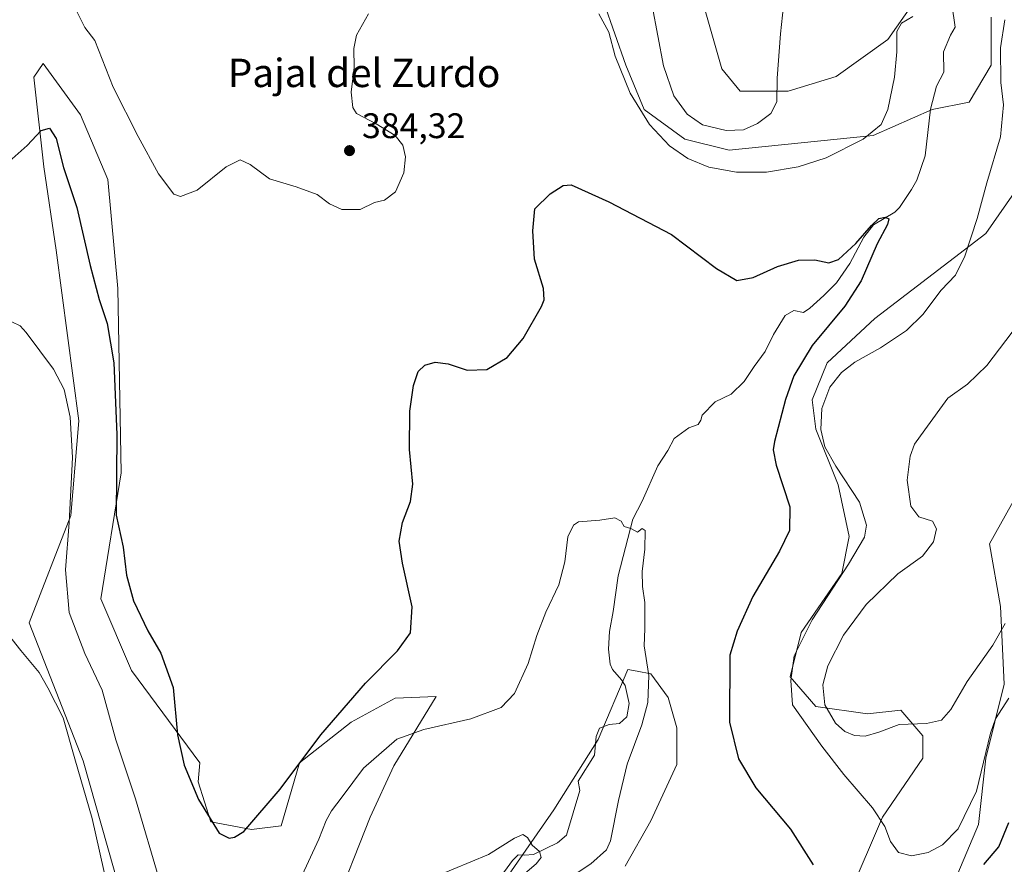
# Model space of a CAD drawing. Units: metres. Extents: x 622341 to 625850, y 4657783 to 4660157.
# Drawn here: x 624080 to 624358, y 4658161 to 4658400 of the extents above; entities that cross this region are included whole.
import ezdxf
from ezdxf.enums import TextEntityAlignment as Align

# ---------------------------------------------------------------- set-up
doc = ezdxf.new("R2010")
doc.units = ezdxf.units.M
doc.header["$MEASUREMENT"] = 0
for name, color, linetype, lineweight in [('Corriente natural lineal', 142, 'Continuous', 13), ('Cultivos herbáceos CxS', 92, 'Continuous', 0), ('Curva de nivel maestra', 30, 'Continuous', 30), ('Curva de nivel normal', 30, 'Continuous', 0), ('Instalación de energía eléctrica Cxs', 135, 'Continuous', 0), ('Matorral CxS', 135, 'Continuous', 0), ('Punto de cota en terreno', 7, 'Continuous', 0), ('Rótulo de punto de cota en terreno', 7, 'Continuous', 0), ('Texto cartográfico', 7, 'Continuous', 0)]:
    doc.layers.add(name, color=color, linetype=linetype, lineweight=lineweight)
doc.styles.add('Style-Arial', font='txt')

# ---------------------------------------------------------------- blocks, each defined once
blk = doc.blocks.new('*U13')
at = {"layer": 'Cultivos herbáceos CxS', "color": 92, "linetype": 'Continuous', "lineweight": 0}
for points in [[(624244.4947, 4658404.3765, 381.0173), (624250.7435, 4658386.6631, 380.8859), (624255.9497, 4658374.1605, 381.0229), (624267.4055, 4658365.8247, 383.1727), (624279.9027, 4658362.6987, 383.9319), (624320.5179, 4658366.8663, 380.5107), (624337.1805, 4658374.1603, 377.1173), (624347.5955, 4658376.2443, 378.3027), (624353.8439, 4658386.6629, 379.8711), (624353.8439, 4658400.2085, 380.0609)], [(624331.9743, 4658404.3765, 381.2657), (624324.6841, 4658393.9569, 381.2514), (624310.1039, 4658383.5381, 383.2593), (624296.5655, 4658379.3703, 384.8619), (624283.0275, 4658379.3703, 386.2719), (624277.8197, 4658385.6223, 386.9163), (624271.5719, 4658407.5029, 387.6417)], [(624374.1514, 4658370.5133, 382.1674), (624352.2813, 4658339.2551, 380.5394), (624321.0387, 4658315.2907, 376.2643), (624307.4997, 4658302.7879, 376.1433), (624303.3349, 4658292.3681, 377.099), (624304.3759, 4658284.0319, 378.6737), (624310.6243, 4658268.4033, 379.0567), (624313.7483, 4658253.8167, 378.326), (624311.6649, 4658243.3967, 379.1657), (624300.2091, 4658226.7265, 379.02), (624297.0854, 4658214.2225, 379.8824), (624304.3751, 4658205.8867, 383.8494), (624318.9547, 4658203.8025, 388.5796), (624328.328, 4658204.8443, 386.8591), (624334.5761, 4658197.5517, 384.8976), (624334.5761, 4658191.2999, 384.1935), (624323.1207, 4658174.6281, 380.3904), (624313.7475, 4658152.7475, 375.9547)], [(624250.5178, 4658160.8473, 371.643), (624257.8329, 4658173.6485, 372.7633), (624265.1481, 4658189.4973, 372.7436), (624265.1481, 4658199.8609, 372.1689), (624262.7099, 4658208.3949, 371.351), (624257.8331, 4658215.1003, 370.0994), (624253.9305, 4658215.8171, 369.0777), (624251.2631, 4658216.3067, 368.5966), (624242.9312, 4658196.5101, 367.221), (624230.4339, 4658176.7123, 366.4025), (624213.7713, 4658152.7477, 364.1665)], [(624366.8591, 4658095.4405, 368.8006), (624346.2224, 4658103.5463, 369.1415), (624336.659, 4658075.6439, 368.0417), (624321.0369, 4658071.4763, 369.7141), (624323.6675, 4658092.5737, 371.5599), (624330.4095, 4658121.4891, 371.7305), (624341.8661, 4658152.7473, 375.3611), (624350.1971, 4658172.5453, 379.0997), (624352.2803, 4658191.2999, 380.9926), (624357.4869, 4658212.1381, 382.6725), (624356.4461, 4658234.0191, 386.4544), (624353.3225, 4658251.7327, 386.0368), (624362.6957, 4658268.4033, 387.457)], [(624167.9987, 4658147.7309, 367.3539), (624178.5768, 4658174.6555, 368.2773), (624185.3079, 4658189.0791, 369.216), (624197.1989, 4658208.7189, 373.2934), (624185.6671, 4658208.1859, 374.269), (624173.2465, 4658201.4263, 374.5824), (624158.6667, 4658189.9643, 375.3951), (624153.4595, 4658172.2519, 374.0857), (624145.1277, 4658171.2097, 375.0299), (624133.6717, 4658173.2935, 375.0129), (624130.0849, 4658184.5883, 375.1387), (624130.548, 4658189.9645, 375.3641), (624111.2671, 4658216.0031, 372.7248), (624102.6132, 4658236.1959, 373.7042), (624108.3827, 4658271.7743, 375.144), (624107.4215, 4658323.6989, 376.8026), (624104.5374, 4658354.4691, 377.4777), (624096.8447, 4658372.7389, 377.7051), (624086.3743, 4658387.1307, 377.028), (624083.6723, 4658383.3587, 376.56), (624086.5432, 4658357.9979, 374.4618), (624090.0239, 4658334.5493, 372.7836), (624096.3681, 4658286.3747, 370.8332), (624094.1752, 4658259.6763, 369.9384), (624082.4195, 4658229.4653, 366.0982), (624097.6177, 4658190.5073, 365.6646), (624114.9258, 4658129.5317, 366.3525)]]:
    blk.add_polyline3d(points, dxfattribs=at)
blk = doc.blocks.new('5PATER')
at = {"layer": 'Instalación de energía eléctrica Cxs', "linetype": 'Continuous', "lineweight": 0}
h = blk.add_hatch(color=51, dxfattribs=at)
edge = h.paths.add_edge_path()
edge.add_ellipse((0, 0), major_axis=(-0.11, -0.111), ratio=0.999422, start_angle=0, end_angle=360)

msp = doc.modelspace()

# ---------------------------------------------------------------- linework, layer by layer
at = {"layer": 'Corriente natural lineal', "color": 142, "linetype": 'Continuous', "lineweight": 13}
msp.add_polyline3d([(624341.8601, 4658409.8301, 380.198), (624343.6501, 4658397.4101, 378.9621), (624342.3101, 4658395.1401, 378.8432), (624340.3701, 4658390.4201, 378.5761), (624340.4301, 4658384.7101, 378.2945), (624338.3601, 4658380.7701, 377.8339), (624336.7301, 4658374.2701, 377.2293), (624335.1901, 4658361.1401, 376.7649), (624332.8201, 4658354.3101, 376.1367), (624331.3701, 4658351.6401, 375.9747), (624327.9201, 4658346.5801, 375.686), (624326.6501, 4658345.2501, 375.6751), (624320.6601, 4658341.6901, 375.7801), (624317.8601, 4658338.1701, 375.6435), (624313.9701, 4658330.7901, 375.1361), (624310.1301, 4658325.3201, 374.7635), (624306.5901, 4658321.7701, 374.4957), (624302.6801, 4658318.2201, 373.9243), (624300.8901, 4658317.0001, 373.8269), (624298.1401, 4658317.5101, 373.7788), (624295.7001, 4658316.1201, 373.7746), (624292.4401, 4658310.7501, 373.3947), (624290.0201, 4658305.9401, 373.2589), (624286.9101, 4658301.7501, 372.8035), (624284.1001, 4658297.5101, 372.6339), (624280.4901, 4658293.9001, 372.341), (624275.9301, 4658291.7301, 372.2067), (624272.3201, 4658288.0501, 371.8726), (624271.9301, 4658286.5801, 371.7755), (624271.1401, 4658285.3401, 371.7116), (624268.5401, 4658284.4001, 371.6251), (624264.3401, 4658281.4601, 371.3228), (624262.6101, 4658278.0501, 371.0864), (624259.8001, 4658273.6901, 370.8908), (624255.3401, 4658263.7601, 370.4089), (624252.7201, 4658258.7201, 370.1948), (624248.5901, 4658242.6701, 369.5604), (624247.1201, 4658232.6301, 369.2358), (624246.1401, 4658227.0301, 368.9696), (624245.8401, 4658222.0601, 368.6325), (624246.2901, 4658217.7501, 368.344), (624247.0101, 4658216.3001, 368.2467), (624249.5601, 4658213.3401, 368.2789), (624250.5201, 4658211.7801, 368.3023), (624251.6601, 4658206.7301, 368.2878), (624251.0401, 4658202.9001, 368.0863), (624248.9701, 4658201.0801, 367.9177), (624246.0401, 4658200.7801, 367.675), (624243.3401, 4658199.7401, 367.5183), (624242.4001, 4658197.4301, 367.2781), (624241.9301, 4658192.1301, 366.9523), (624237.2701, 4658184.8201, 366.8297), (624237.7101, 4658182.2001, 366.5381), (624234.0201, 4658169.6001, 366.3911), (624231.4701, 4658167.4501, 366.0504), (624224.6401, 4658164.1401, 364.741), (624222.1501, 4658163.9401, 364.3269), (624220.3301, 4658163.9901, 364.6123), (624218.7701, 4658162.4001, 364.6468), (624214.7001, 4658156.8701, 364.3688)], dxfattribs=at)
at = {"layer": 'Cultivos herbáceos CxS', "color": 92, "linetype": 'Continuous', "lineweight": 0}
for points in [[(624331.9743, 4658404.3765, 381.2657), (624324.6841, 4658393.9569, 381.2514), (624310.1039, 4658383.5381, 383.2593), (624296.5655, 4658379.3703, 384.8619), (624283.0275, 4658379.3703, 386.2719), (624277.8197, 4658385.6223, 386.9163), (624271.5719, 4658407.5029, 387.6417)], [(624244.4947, 4658404.3765, 381.0173), (624250.7435, 4658386.6631, 380.8859), (624255.9497, 4658374.1605, 381.0229), (624267.4055, 4658365.8247, 383.1727), (624279.9027, 4658362.6987, 383.9319), (624320.5179, 4658366.8663, 380.5107), (624337.1805, 4658374.1603, 377.1173), (624347.5955, 4658376.2443, 378.3027), (624353.8439, 4658386.6629, 379.8711), (624353.8439, 4658400.2085, 380.0609)], [(624167.9987, 4658147.7309, 367.3539), (624178.5768, 4658174.6555, 368.2773), (624185.3079, 4658189.0791, 369.216), (624197.1989, 4658208.7189, 373.2934), (624185.6671, 4658208.1859, 374.269), (624173.2465, 4658201.4263, 374.5824), (624158.6667, 4658189.9643, 375.3951), (624153.4595, 4658172.2519, 374.0857), (624145.1277, 4658171.2097, 375.0299), (624133.6717, 4658173.2935, 375.0129), (624130.0849, 4658184.5883, 375.1387), (624130.548, 4658189.9645, 375.3641), (624111.2671, 4658216.0031, 372.7248), (624102.6132, 4658236.1959, 373.7042), (624108.3827, 4658271.7743, 375.144), (624107.4215, 4658323.6989, 376.8026), (624104.5374, 4658354.4691, 377.4777), (624096.8447, 4658372.7389, 377.7051), (624086.3743, 4658387.1307, 377.028), (624083.6723, 4658383.3587, 376.56), (624086.5432, 4658357.9979, 374.4618), (624090.0239, 4658334.5493, 372.7836), (624096.3681, 4658286.3747, 370.8332), (624094.1752, 4658259.6763, 369.9384), (624082.4195, 4658229.4653, 366.0982), (624097.6177, 4658190.5073, 365.6646), (624114.9258, 4658129.5317, 366.3525)], [(624374.1514, 4658370.5133, 382.1674), (624352.2813, 4658339.2551, 380.5394), (624321.0387, 4658315.2907, 376.2643), (624307.4997, 4658302.7879, 376.1433), (624303.3349, 4658292.3681, 377.099), (624304.3759, 4658284.0319, 378.6737), (624310.6243, 4658268.4033, 379.0567), (624313.7483, 4658253.8167, 378.326), (624311.6649, 4658243.3967, 379.1657), (624300.2091, 4658226.7265, 379.02), (624297.0854, 4658214.2225, 379.8824), (624304.3751, 4658205.8867, 383.8494), (624318.9547, 4658203.8025, 388.5796), (624328.328, 4658204.8443, 386.8591), (624334.5761, 4658197.5517, 384.8976), (624334.5761, 4658191.2999, 384.1935), (624323.1207, 4658174.6281, 380.3904), (624313.7475, 4658152.7475, 375.9547)], [(624366.8591, 4658095.4405, 368.8006), (624346.2224, 4658103.5463, 369.1415), (624336.659, 4658075.6439, 368.0417), (624321.0369, 4658071.4763, 369.7141), (624323.6675, 4658092.5737, 371.5599), (624330.4095, 4658121.4891, 371.7305), (624341.8661, 4658152.7473, 375.3611), (624350.1971, 4658172.5453, 379.0997), (624352.2803, 4658191.2999, 380.9926), (624357.4869, 4658212.1381, 382.6725), (624356.4461, 4658234.0191, 386.4544), (624353.3225, 4658251.7327, 386.0368), (624362.6957, 4658268.4033, 387.457)], [(624250.5178, 4658160.8473, 371.643), (624257.8329, 4658173.6485, 372.7633), (624265.1481, 4658189.4973, 372.7436), (624265.1481, 4658199.8609, 372.1689), (624262.7099, 4658208.3949, 371.351), (624257.8331, 4658215.1003, 370.0994), (624253.9305, 4658215.8171, 369.0777), (624251.2631, 4658216.3067, 368.5966), (624242.9312, 4658196.5101, 367.221), (624230.4339, 4658176.7123, 366.4025), (624213.7713, 4658152.7477, 364.1665)]]:
    msp.add_polyline3d(points, dxfattribs=at)
at = {"layer": 'Curva de nivel maestra', "color": 30, "linetype": 'Continuous', "lineweight": 30, "elevation": 375, "flags": 128}
for points in [[(624076.78, 4658359.5301), (624081.78, 4658364.0601), (624085.78, 4658368.3001), (624088.11, 4658368.9301), (624090.04, 4658366.0001), (624092.11, 4658357.8101), (624095.82, 4658346.5201), (624099.63, 4658330.1901), (624102.14, 4658320.6401), (624104.37, 4658313.8701), (624106.27, 4658302.7701), (624107.12, 4658282.5601), (624106.91, 4658259.8201), (624108.94, 4658250.8001), (624109.88, 4658242.8601), (624111.8, 4658235.6301), (624115.84, 4658227.1801), (624119.58, 4658220.8601), (624122.98, 4658211.1901), (624124.26, 4658197.9001), (624126.11, 4658189.3101), (624130.12, 4658179.6301), (624136.04, 4658170.1301), (624138.83, 4658168.7501), (624140.36, 4658169.0101), (624142.97, 4658170.6101), (624153.25, 4658182.5701), (624164.64, 4658197.8901), (624177.31, 4658212.4101), (624186.33, 4658221.5101), (624190.02, 4658226.6301), (624190.47, 4658233.9601), (624187.7, 4658246.2901), (624186.82, 4658252.5001), (624187.72, 4658257.7801), (624190, 4658263.6401), (624190.6, 4658268.5301), (624189.67, 4658278.3601), (624189.77, 4658289.0901), (624190.79, 4658296.3801), (624192.14, 4658300.3101), (624193.99, 4658302.1501), (624196.94, 4658302.9501), (624200.57, 4658302.4401), (624205.95, 4658300.6501), (624211.49, 4658300.9301), (624217.26, 4658304.2801), (624221.73, 4658309.6101), (624226.95, 4658318.6401), (624227.74, 4658320.5701), (624227.46, 4658323.7301), (624224.98, 4658331.9801), (624224.47, 4658340.0201), (624225.08, 4658346.2201), (624229.42, 4658350.4201), (624233.07, 4658352.7401), (624235.28, 4658353.0001), (624245.98, 4658348.1801), (624263.65, 4658338.9301), (624276.29, 4658329.3601), (624282.01, 4658326.0201), (624286.7, 4658326.8201), (624293.53, 4658329.9001), (624299.5, 4658331.7201), (624304.08, 4658331.8401), (624307.99, 4658330.9701), (624310.76, 4658331.8801), (624315.65, 4658336.4201), (624320.06, 4658341.5001), (624322.16, 4658343.4701), (624323.92, 4658343.8801), (624324.98, 4658343.3301), (624324.53, 4658341.7301), (624321.64, 4658336.3101), (624317.1, 4658325.8701), (624312.49, 4658318.7001), (624303.32, 4658307.6201), (624298.12, 4658299.0701), (624295.78, 4658292.4101), (624292.72, 4658280.6001), (624292.29, 4658278.1901), (624293.12, 4658273.9401), (624297, 4658262.1201), (624296.96, 4658255.4901), (624294.12, 4658249.7001), (624286.56, 4658236.8601), (624282.12, 4658227.1401), (624280.04, 4658220.3001), (624280.01, 4658201.4801), (624282.5, 4658191.1201), (624287.38, 4658182.9201), (624297.15, 4658171.2601), (624303.6, 4658161.1901)], [(624351.72, 4658161.3101), (624355.99, 4658166.3101), (624358.83, 4658173.1801)]]:
    msp.add_lwpolyline(points, dxfattribs=at)
at = {"layer": 'Curva de nivel normal', "color": 30, "linetype": 'Continuous', "lineweight": 0, "flags": 128}
for points, elevation in [([(624295.55, 4658406.1601), (624294.34, 4658395.5401), (624293.47, 4658383.0001), (624293.32, 4658376.3401), (624291.63, 4658373.1001), (624287.9, 4658370.2401), (624283.97, 4658368.4501), (624279.08, 4658368.2601), (624272.38, 4658369.9001), (624268.04, 4658372.8901), (624264.24, 4658378.0901), (624261.4, 4658386.4801), (624258.17, 4658403.4001)], 385), ([(624178.09, 4658401.2201), (624174.7, 4658395.1401), (624173.95, 4658391.4001), (624174.08, 4658386.0001), (624173.22, 4658379.0601), (624173.73, 4658374.7401), (624174.71, 4658373.0901), (624180.26, 4658370.1601), (624185.65, 4658366.8501), (624187.84, 4658364.1101), (624188.61, 4658360.8201), (624188.1, 4658356.3201), (624185.71, 4658351.0101), (624182.61, 4658348.6501), (624179.81, 4658347.9301), (624175.76, 4658345.9701), (624170.61, 4658345.9701), (624167.14, 4658347.5801), (624163.61, 4658350.2001), (624157.71, 4658352.3801), (624150.21, 4658354.6101), (624144.71, 4658358.6501), (624141.94, 4658360.0501), (624137.98, 4658357.9901), (624129.8, 4658351.5001), (624125.08, 4658349.6901), (624123.17, 4658350.2801), (624118.86, 4658356.1001), (624113.14, 4658366.6301), (624106.07, 4658380.5201), (624100.87, 4658393.6501), (624098.11, 4658397.3501), (624095.6, 4658402.2001)], 380), ([(624331.74, 4658400.4401), (624328.55, 4658398.5201), (624327.21, 4658396.2201), (624327.22, 4658390.4201), (624326.57, 4658383.3401), (624324.66, 4658374.2001), (624322.74, 4658370.0001), (624317.66, 4658365.8601), (624307.26, 4658360.5901), (624299.4, 4658358.0001), (624290.39, 4658356.5501), (624282, 4658356.5601), (624274.13, 4658357.9801), (624268.2, 4658360.3401), (624263.07, 4658363.9201), (624257.38, 4658369.9601), (624251.92, 4658378.8101), (624247.74, 4658389.2801), (624245.94, 4658396.0001), (624243.08, 4658401.1801)], 380), ([(624358.81, 4658208.2401), (624355.04, 4658202.3701), (624353.67, 4658198.2901), (624349.68, 4658181.9401), (624344.54, 4658171.3401), (624340.13, 4658166.8201), (624336.04, 4658164.6501), (624331.37, 4658163.7101), (624327.71, 4658164.6801), (624325.41, 4658167.7501), (624323.78, 4658172.0201), (624320.33, 4658177.2401), (624312.24, 4658186.6801), (624306.07, 4658194.6601), (624297.79, 4658206.3001), (624297.28, 4658213.2201), (624298.23, 4658220.1901), (624303.31, 4658230.2601), (624313.59, 4658245.9601), (624318.08, 4658253.6201), (624318.66, 4658256.9601), (624316.69, 4658263.4501), (624310.03, 4658273.5901), (624306.87, 4658279.0901), (624305.73, 4658283.9501), (624306.04, 4658289.9201), (624308.31, 4658295.8801), (624311.55, 4658300.0201), (624315.36, 4658302.9801), (624322.56, 4658306.9801), (624329.95, 4658311.9001), (624334.52, 4658316.4201), (624339.73, 4658323.2601), (624343.73, 4658327.5101), (624346.43, 4658332.8801), (624349.86, 4658343.4701), (624352.58, 4658353.4901), (624356.47, 4658366.4501), (624357.3, 4658375.5401), (624356.5, 4658381.8001), (624356.41, 4658391.6201), (624357.7, 4658399.4501)], 380), ([(624119.27, 4658156.4801), (624112.35, 4658179.8201), (624106.86, 4658196.4601), (624102.97, 4658210.4301), (624098.06, 4658220.7801), (624093.66, 4658232.3201), (624092.65, 4658244.3701), (624093.71, 4658257.7401), (624094.65, 4658276.1101), (624093.93, 4658287.4801), (624092.22, 4658295.2801), (624089.24, 4658300.9501), (624081.56, 4658311.2801), (624079.85, 4658313.1801), (624077.47, 4658314.3201)], 370), ([(624357.79, 4658229.2601), (624354.25, 4658223.1201), (624347.01, 4658212.9201), (624342.41, 4658205.0401), (624339.82, 4658201.9601), (624335.59, 4658201.0601), (624327.82, 4658200.7501), (624322.1, 4658198.6401), (624318.23, 4658197.4801), (624315.26, 4658197.6501), (624312.56, 4658198.7901), (624309.94, 4658201.1401), (624306.88, 4658206.3301), (624306.28, 4658211.9701), (624307.75, 4658217.3001), (624312.13, 4658225.9701), (624318.59, 4658234.6301), (624327.52, 4658243.2901), (624334.44, 4658248.2901), (624337.56, 4658252.2901), (624338.35, 4658255.9601), (624337.27, 4658258.0801), (624333.41, 4658259.3001), (624331.15, 4658262.3701), (624330.14, 4658269.6901), (624330.95, 4658276.4401), (624332.22, 4658279.8401), (624335.07, 4658283.8401), (624341.58, 4658292.8201), (624347.14, 4658296.7801), (624352.58, 4658302.0401), (624359.7, 4658311.4401)], 385), ([(624230.05, 4658154.3401), (624240.9, 4658161.4801), (624245.24, 4658165.4401), (624246.42, 4658167.9801), (624248.64, 4658179.3801), (624251.12, 4658189.5801), (624255.29, 4658200.6901), (624256.97, 4658206.9601), (624257.2, 4658214.6301), (624255.94, 4658222.9901), (624256.11, 4658227.7301), (624256.14, 4658235.2001), (624255.47, 4658239.6501), (624255.39, 4658243.9101), (624256.11, 4658250.1901), (624256.21, 4658255.4901), (624255.37, 4658256.0101), (624254, 4658254.9801), (624252.17, 4658256.0401), (624250.27, 4658256.5701), (624249.38, 4658258.1401), (624247.62, 4658259.0601), (624243.36, 4658258.4401), (624237.37, 4658257.9201), (624235.98, 4658257.0101), (624234.4, 4658253.7101), (624233.56, 4658246.6801), (624231.86, 4658240.1401), (624228.16, 4658232.4501), (624225.63, 4658225.9101), (624223.19, 4658217.9701), (624219.29, 4658209.5201), (624215.58, 4658205.5501), (624207, 4658202.3601), (624193.78, 4658199.3301), (624186.09, 4658196.6301), (624176.69, 4658188.4901), (624170.66, 4658180.3501), (624167.72, 4658176.4701), (624166.21, 4658173.7501), (624164.13, 4658168.4001), (624158.87, 4658157.0301)], 370), ([(624104.51, 4658155.0101), (624100.13, 4658174.2301), (624095.29, 4658191.0601), (624092, 4658202.6501), (624087.67, 4658211.1201), (624085.23, 4658215.4001), (624080.05, 4658221.6101), (624074.53, 4658228.7201)], 365), ([(624221.59, 4658158.2201), (624225.45, 4658161.4701), (624226.82, 4658163.2901), (624226.33, 4658164.9401), (624224.35, 4658166.7801), (624222.99, 4658168.9301), (624221.68, 4658169.7701), (624219.36, 4658168.7301), (624212, 4658164.1401), (624197.06, 4658157.9601)], 365)]:
    msp.add_lwpolyline(points, dxfattribs=dict(at, elevation=elevation))
at = {"layer": 'Matorral CxS', "color": 135, "linetype": 'Continuous', "lineweight": 0}
for points in [[(624271.5719, 4658407.5029, 387.6417), (624277.8197, 4658385.6223, 386.9163), (624283.0275, 4658379.3703, 386.2719), (624296.5655, 4658379.3703, 384.8619), (624310.1039, 4658383.5381, 383.2593), (624324.6841, 4658393.9569, 381.2514), (624331.9743, 4658404.3765, 381.2657)], [(624331.9743, 4658404.3765, 381.2657), (624324.6841, 4658393.9569, 381.2514), (624310.1039, 4658383.5381, 383.2593), (624296.5655, 4658379.3703, 384.8619), (624283.0275, 4658379.3703, 386.2719), (624277.8197, 4658385.6223, 386.9163), (624271.5719, 4658407.5029, 387.6417)], [(624353.8439, 4658400.2085, 380.0609), (624353.8439, 4658386.6629, 379.8711), (624347.5955, 4658376.2443, 378.3027), (624337.1805, 4658374.1603, 377.1173), (624320.5179, 4658366.8663, 380.5107), (624279.9027, 4658362.6987, 383.9319), (624267.4055, 4658365.8247, 383.1727), (624255.9497, 4658374.1605, 381.0229), (624250.7435, 4658386.6631, 380.8859), (624244.4947, 4658404.3765, 381.0173)], [(624244.4947, 4658404.3765, 381.0173), (624250.7435, 4658386.6631, 380.8859), (624255.9497, 4658374.1605, 381.0229), (624267.4055, 4658365.8247, 383.1727), (624279.9027, 4658362.6987, 383.9319), (624320.5179, 4658366.8663, 380.5107), (624337.1805, 4658374.1603, 377.1173), (624347.5955, 4658376.2443, 378.3027), (624353.8439, 4658386.6629, 379.8711), (624353.8439, 4658400.2085, 380.0609)], [(624114.9258, 4658129.5317, 366.3525), (624097.6177, 4658190.5073, 365.6646), (624082.4195, 4658229.4653, 366.0982), (624094.1752, 4658259.6763, 369.9384), (624096.3681, 4658286.3747, 370.8332), (624090.0239, 4658334.5493, 372.7836), (624086.5432, 4658357.9979, 374.4618), (624083.6723, 4658383.3587, 376.56), (624086.3743, 4658387.1307, 377.028), (624096.8447, 4658372.7389, 377.7051), (624104.5374, 4658354.4691, 377.4777), (624107.4215, 4658323.6989, 376.8026), (624108.3827, 4658271.7743, 375.144), (624102.6132, 4658236.1959, 373.7042), (624111.2671, 4658216.0031, 372.7248), (624130.548, 4658189.9645, 375.3641), (624130.0849, 4658184.5883, 375.1387), (624133.6717, 4658173.2935, 375.0129), (624145.1277, 4658171.2097, 375.0299), (624153.4595, 4658172.2519, 374.0857), (624158.6667, 4658189.9643, 375.3951), (624173.2465, 4658201.4263, 374.5824), (624185.6671, 4658208.1859, 374.269), (624197.1989, 4658208.7189, 373.2934), (624185.3079, 4658189.0791, 369.216), (624178.5768, 4658174.6555, 368.2773), (624167.9987, 4658147.7309, 367.3539)], [(624167.9987, 4658147.7309, 367.3539), (624178.5768, 4658174.6555, 368.2773), (624185.3079, 4658189.0791, 369.216), (624197.1989, 4658208.7189, 373.2934), (624185.6671, 4658208.1859, 374.269), (624173.2465, 4658201.4263, 374.5824), (624158.6667, 4658189.9643, 375.3951), (624153.4595, 4658172.2519, 374.0857), (624145.1277, 4658171.2097, 375.0299), (624133.6717, 4658173.2935, 375.0129), (624130.0849, 4658184.5883, 375.1387), (624130.548, 4658189.9645, 375.3641), (624111.2671, 4658216.0031, 372.7248), (624102.6132, 4658236.1959, 373.7042), (624108.3827, 4658271.7743, 375.144), (624107.4215, 4658323.6989, 376.8026), (624104.5374, 4658354.4691, 377.4777), (624096.8447, 4658372.7389, 377.7051), (624086.3743, 4658387.1307, 377.028), (624083.6723, 4658383.3587, 376.56), (624086.5432, 4658357.9979, 374.4618), (624090.0239, 4658334.5493, 372.7836), (624096.3681, 4658286.3747, 370.8332), (624094.1752, 4658259.6763, 369.9384), (624082.4195, 4658229.4653, 366.0982), (624097.6177, 4658190.5073, 365.6646), (624114.9258, 4658129.5317, 366.3525)], [(624313.7475, 4658152.7475, 375.9547), (624323.1207, 4658174.6281, 380.3904), (624334.5761, 4658191.2999, 384.1935), (624334.5761, 4658197.5517, 384.8976), (624328.328, 4658204.8443, 386.8591), (624318.9547, 4658203.8025, 388.5796), (624304.3751, 4658205.8867, 383.8494), (624297.0854, 4658214.2225, 379.8824), (624300.2091, 4658226.7265, 379.02), (624311.6649, 4658243.3967, 379.1657), (624313.7483, 4658253.8167, 378.326), (624310.6243, 4658268.4033, 379.0567), (624304.3759, 4658284.0319, 378.6737), (624303.3349, 4658292.3681, 377.099), (624307.4997, 4658302.7879, 376.1433), (624321.0387, 4658315.2907, 376.2643), (624352.2813, 4658339.2551, 380.5394), (624374.1514, 4658370.5133, 382.1674)], [(624374.1514, 4658370.5133, 382.1674), (624352.2813, 4658339.2551, 380.5394), (624321.0387, 4658315.2907, 376.2643), (624307.4997, 4658302.7879, 376.1433), (624303.3349, 4658292.3681, 377.099), (624304.3759, 4658284.0319, 378.6737), (624310.6243, 4658268.4033, 379.0567), (624313.7483, 4658253.8167, 378.326), (624311.6649, 4658243.3967, 379.1657), (624300.2091, 4658226.7265, 379.02), (624297.0854, 4658214.2225, 379.8824), (624304.3751, 4658205.8867, 383.8494), (624318.9547, 4658203.8025, 388.5796), (624328.328, 4658204.8443, 386.8591), (624334.5761, 4658197.5517, 384.8976), (624334.5761, 4658191.2999, 384.1935), (624323.1207, 4658174.6281, 380.3904), (624313.7475, 4658152.7475, 375.9547)], [(624362.6957, 4658268.4033, 387.457), (624353.3225, 4658251.7327, 386.0368), (624356.4461, 4658234.0191, 386.4544), (624357.4869, 4658212.1381, 382.6725), (624352.2803, 4658191.2999, 380.9926), (624350.1971, 4658172.5453, 379.0997), (624341.8661, 4658152.7473, 375.3611), (624330.4095, 4658121.4891, 371.7305), (624323.6675, 4658092.5737, 371.5599), (624321.0369, 4658071.4763, 369.7141), (624336.659, 4658075.6439, 368.0417), (624346.2224, 4658103.5463, 369.1415), (624366.8591, 4658095.4405, 368.8006)], [(624366.8591, 4658095.4405, 368.8006), (624346.2224, 4658103.5463, 369.1415), (624336.659, 4658075.6439, 368.0417), (624321.0369, 4658071.4763, 369.7141), (624323.6675, 4658092.5737, 371.5599), (624330.4095, 4658121.4891, 371.7305), (624341.8661, 4658152.7473, 375.3611), (624350.1971, 4658172.5453, 379.0997), (624352.2803, 4658191.2999, 380.9926), (624357.4869, 4658212.1381, 382.6725), (624356.4461, 4658234.0191, 386.4544), (624353.3225, 4658251.7327, 386.0368), (624362.6957, 4658268.4033, 387.457)], [(624213.7713, 4658152.7477, 364.1665), (624230.4339, 4658176.7123, 366.4025), (624242.9312, 4658196.5101, 367.221), (624251.2631, 4658216.3067, 368.5966), (624253.9305, 4658215.8171, 369.0777), (624257.8331, 4658215.1003, 370.0994), (624262.7099, 4658208.3949, 371.351), (624265.1481, 4658199.8609, 372.1689), (624265.1481, 4658189.4973, 372.7436), (624257.8329, 4658173.6485, 372.7633), (624250.5178, 4658160.8473, 371.643)], [(624250.5178, 4658160.8473, 371.643), (624257.8329, 4658173.6485, 372.7633), (624265.1481, 4658189.4973, 372.7436), (624265.1481, 4658199.8609, 372.1689), (624262.7099, 4658208.3949, 371.351), (624257.8331, 4658215.1003, 370.0994), (624253.9305, 4658215.8171, 369.0777), (624251.2631, 4658216.3067, 368.5966), (624242.9312, 4658196.5101, 367.221), (624230.4339, 4658176.7123, 366.4025), (624213.7713, 4658152.7477, 364.1665)]]:
    msp.add_polyline3d(points, dxfattribs=at)

# ---------------------------------------------------------------- block references
at = {"layer": 'Cultivos herbáceos CxS', "color": 92, "linetype": 'Continuous', "lineweight": 0}
msp.add_blockref('*U13', (0, 0), dxfattribs=at)
at = {"layer": 'Punto de cota en terreno', "color": 7, "linetype": 'Continuous', "lineweight": 0, "xscale": 10, "yscale": 10, "zscale": 10}
msp.add_blockref('5PATER', (624172.77, 4658362.6, 384.32), dxfattribs=at)

# ---------------------------------------------------------------- texts
at = {"layer": 'Rótulo de punto de cota en terreno', "color": 7, "linetype": 'Continuous', "lineweight": 0, "style": 'Style-Arial'}
msp.add_text('384,32', height=7, dxfattribs=at).set_placement((624176.2978, 4658366.1278))
at = {"layer": 'Texto cartográfico', "color": 7, "linetype": 'Continuous', "lineweight": 0, "style": 'Style-Arial'}
msp.add_text('Pajal del Zurdo', height=8, dxfattribs=at).set_placement((624176.8893, 4658384.5201), align=Align.MIDDLE_CENTER)

doc.saveas('drawing.dxf')
